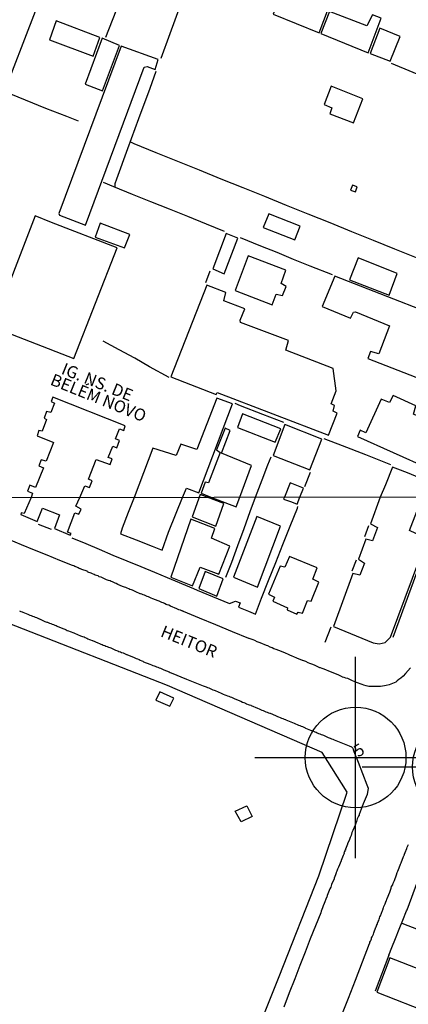
# Model space of a CAD drawing. Units: millimetres. Extents: x 180741 to 183152, y 1654879 to 1657654.
# Drawn here: x 182393 to 182474, y 1656439 to 1656644 of the extents above; entities that cross this region are included whole.
import ezdxf
from ezdxf.enums import TextEntityAlignment as Align

# ---------------------------------------------------------------- set-up
doc = ezdxf.new("R2010")
doc.units = ezdxf.units.MM
doc.header["$MEASUREMENT"] = 0
doc.header["$PDMODE"] = 34
doc.header["$PDSIZE"] = 21
for name, color, linetype in [('Identificacao', 4, 'Continuous'), ('Pontos', 1, 'Continuous'), ('V-AREA_VERDE', 3, 'Continuous'), ('V-EDIFICACAO', 2, 'Continuous'), ('V-ESCADA', 8, 'Continuous'), ('V-LOTE', 10, 'Continuous'), ('V-NOME_DOS_LOGRADOUROS', 7, 'Continuous'), ('V-QUADRA', 6, 'Continuous'), ('V-TEMPLO', 7, 'Continuous'), ('V-TESTADA', 5, 'Continuous'), ('X-LIMITE_1000', 7, 'Continuous')]:
    doc.layers.add(name, color=color, linetype=linetype)
doc.styles.add('cdl', font='romans.shx', dxfattribs={"height": 2.5})

msp = doc.modelspace()

# ---------------------------------------------------------------- linework, layer by layer
at = {"layer": 'Pontos'}
for p in [(182463.22, 1656490.06), (182485.59, 1656488.09)]:
    msp.add_point(p, dxfattribs=at)
at = {"layer": 'V-AREA_VERDE'}
msp.add_lwpolyline([(182319.66, 1656544.15), (182316.8, 1656541.86), (182313.67, 1656536.09), (182296.58, 1656492.06), (182292.25, 1656480.87), (182270.48, 1656424.18), (182296.16, 1656413.67), (182369.26, 1656383.87), (182392.79, 1656374.32), (182415.53, 1656365.04), (182447.24, 1656444.37), (182455.52, 1656465.42), (182461.42, 1656482.82), (182456.25, 1656491.12), (182423.97, 1656505.09), (182360.6, 1656529.84), (182326.92, 1656544.16)], close=True, dxfattribs=at)
at = {"layer": 'V-EDIFICACAO'}
for points in [[(182448.04, 1656650.05), (182446.04, 1656645.05), (182455.59, 1656641.17), (182457.56, 1656646.3), (182448.04, 1656650.05)], [(182457.75, 1656645.63), (182455.95, 1656641.02), (182465.85, 1656637.04), (182468.52, 1656644.26), (182466.73, 1656644.95), (182465.55, 1656642.62), (182457.75, 1656645.63)], [(182400.74, 1656643.7), (182399.33, 1656639.74), (182399.33, 1656639.74), (182399.33, 1656639.74), (182399.33, 1656639.74), (182408.42, 1656636.32), (182409.82, 1656640.2), (182400.74, 1656643.7)], [(182468.3, 1656642.14), (182466.28, 1656636.87), (182470.45, 1656635.27), (182472.49, 1656640.4), (182468.3, 1656642.14)], [(182410.32, 1656640.06), (182406.78, 1656630.48), (182410.37, 1656629.09), (182413.93, 1656638.57), (182410.32, 1656640.06)], [(182401.29, 1656603.54), (182401.44, 1656603.18), (182406.85, 1656601.07), (182419.12, 1656634), (182419.73, 1656634.18), (182421.39, 1656633.56), (182422.04, 1656635.59), (182414.33, 1656638.43), (182401.29, 1656603.54)], [(182458.15, 1656630.05), (182456.68, 1656626.21), (182458.27, 1656625.53), (182457.84, 1656624.3), (182462.76, 1656622.41), (182464.71, 1656627.41), (182458.15, 1656630.05)], [(182462.55, 1656609.4), (182462.12, 1656608.4), (182463.16, 1656608.03), (182463.52, 1656609.1), (182462.55, 1656609.4)], [(182399.74, 1656601.66), (182396.32, 1656602.99), (182387.38, 1656579.86), (182404.41, 1656573.24), (182413.45, 1656596.34), (182399.74, 1656601.66)], [(182445.1, 1656603.43), (182443.96, 1656600.62), (182450.53, 1656597.99), (182451.68, 1656600.88), (182445.1, 1656603.43)], [(182409.94, 1656601.47), (182408.86, 1656598.6), (182414.96, 1656596.33), (182416.13, 1656599.1), (182409.94, 1656601.47)], [(182433.4, 1656591.95), (182435.79, 1656590.93), (182438.63, 1656598.36), (182436.23, 1656599.35), (182433.4, 1656591.95)], [(182440.77, 1656594.66), (182438.09, 1656587.44), (182445.81, 1656584.47), (182446.65, 1656586.71), (182447.98, 1656586.42), (182448.76, 1656588.26), (182447.65, 1656588.9), (182448.67, 1656591.67), (182440.77, 1656594.66)], [(182463.75, 1656594.24), (182461.96, 1656589.65), (182470.19, 1656586.51), (182471.9, 1656591), (182463.75, 1656594.24)], [(182458.9, 1656590.41), (182456.25, 1656584.12), (182462.18, 1656581.7), (182462.75, 1656582.95), (182463.2, 1656583.01), (182470.32, 1656580.05), (182468.03, 1656574.27), (182466.29, 1656574.71), (182465.74, 1656573.25), (182484.9, 1656565.83), (182485.3, 1656566.1), (182487.08, 1656570.66), (182485.86, 1656571.28), (182488.86, 1656578.76), (182458.9, 1656590.41)], [(182448.64, 1656575.01), (182449.21, 1656577), (182439.22, 1656580.81), (182439.11, 1656581.25), (182440.08, 1656583.6), (182435.69, 1656585.32), (182436.15, 1656587.04), (182432.16, 1656588.58), (182424.69, 1656569.48), (182434.09, 1656565.79), (182434.35, 1656566.16), (182457.55, 1656557.28), (182459.36, 1656561.84), (182458.52, 1656562.29), (182458.79, 1656563.47), (182458.12, 1656563.8), (182459.14, 1656566.53), (182458.5, 1656571.18), (182448.64, 1656575.01)], [(182427.11, 1656544.32), (182427.92, 1656546.26), (182430.49, 1656545.25), (182437.52, 1656563.84), (182434.23, 1656565.02), (182430.1, 1656554.33), (182426.73, 1656555.44), (182425.77, 1656553.05), (182420.87, 1656554.59), (182417.02, 1656544.31), (182415.78, 1656541.18), (182414.54, 1656537.87), (182414.13, 1656536.73), (182417.4, 1656535.47), (182420.78, 1656534.12), (182422.83, 1656533.29), (182424.2, 1656537.08), (182425.75, 1656540.99)], [(182471.03, 1656565.53), (182470.26, 1656564.09), (182468.56, 1656564.76), (182465.33, 1656557.79), (182464.18, 1656558.34), (182463.58, 1656557.03), (182478.49, 1656550.36), (182480.3, 1656554.58), (182480.3, 1656554.58), (182480.3, 1656554.58), (182478.86, 1656555.2), (182480.45, 1656559.35), (182475.3, 1656561.68), (182475.76, 1656563.37), (182471.03, 1656565.53)], [(182439.59, 1656561.7), (182438.56, 1656558.88), (182446.46, 1656555.8), (182447.61, 1656558.61), (182439.59, 1656561.7)], [(182435.24, 1656553.53), (182437.06, 1656558.24), (182436, 1656558.75), (182434.22, 1656554.2), (182434.96, 1656553.66), (182432.55, 1656547.34), (182431.79, 1656547.47), (182431, 1656545.19), (182433.03, 1656544.33), (182438.28, 1656542.31), (182439.04, 1656544.34), (182441.48, 1656550.96)], [(182448.44, 1656559.49), (182446, 1656553.03), (182453.63, 1656550.05), (182456.16, 1656556.44), (182448.44, 1656559.49)], [(182477.18, 1656544.4), (182478.4, 1656547.69), (182476.23, 1656548.55), (182474.38, 1656549.26), (182472.56, 1656549.97), (182470.89, 1656550.62), (182469.48, 1656546.95), (182468.37, 1656544.39), (182466.31, 1656538.78), (182467.81, 1656538.02), (182466.77, 1656535.27), (182465.32, 1656535.6), (182463.81, 1656531.4), (182465.1, 1656530.58), (182464.1, 1656528.07), (182462.61, 1656528.43), (182458.6, 1656517.41), (182466.85, 1656513.98), (182468.14, 1656513.75), (182469.39, 1656514.06), (182470.53, 1656515.15), (182478.12, 1656535.69), (182474.46, 1656537.38)], [(182451.6, 1656544.36), (182452.34, 1656546.24), (182449.55, 1656547.35), (182448.35, 1656544.37), (182448.15, 1656543.94), (182449.87, 1656543.37), (182451.02, 1656542.93)], [(182430.76, 1656544.89), (182429.09, 1656540.25), (182434.03, 1656538.3), (182435.72, 1656543.01), (182430.76, 1656544.89)], [(182437.72, 1656527.68), (182442.75, 1656525.57), (182447.55, 1656538.31), (182442.61, 1656540.35), (182437.72, 1656527.68)], [(182428.82, 1656539.74), (182424.69, 1656527.68), (182424.69, 1656527.68), (182429.16, 1656525.87), (182430.78, 1656529.79), (182434.71, 1656528.31), (182436.95, 1656534.17), (182433.14, 1656535.79), (182433.83, 1656537.82), (182428.82, 1656539.74)], [(182431.79, 1656528.87), (182430.49, 1656525.34), (182434.26, 1656523.68), (182435.61, 1656527.35), (182431.79, 1656528.87)], [(182470.38, 1656448.27), (182467.62, 1656441.12), (182478.95, 1656436.68), (182479.83, 1656438.56), (182481.08, 1656438.15), (182481.63, 1656439.6), (182481.63, 1656439.6), (182483.73, 1656438.73), (182483.33, 1656437.65), (182482.75, 1656437.75), (182482.48, 1656436.98), (182484.64, 1656436.08), (182486.21, 1656439.91), (182489.42, 1656438.67), (182490.16, 1656440.55), (182470.38, 1656448.27)]]:
    msp.add_lwpolyline(points, close=True, dxfattribs=at)
at = {"layer": 'V-ESCADA'}
for points in [[(182422.34, 1656503.77), (182421.54, 1656502.04), (182421.54, 1656502.04), (182424.46, 1656500.74), (182425.26, 1656502.47)], [(182440.54, 1656480.02), (182441.64, 1656477.79), (182441.64, 1656477.79), (182439.31, 1656476.62), (182438.11, 1656478.85), (182438.11, 1656478.85), (182440.54, 1656480.02), (182440.54, 1656480.02), (182440.54, 1656480.02), (182440.54, 1656480.02)]]:
    msp.add_lwpolyline(points, close=True, dxfattribs=at)
at = {"layer": 'V-LOTE'}
for points in [[(182430.27, 1656656.96), (182428.41, 1656651.73), (182426.55, 1656646.68), (182424.46, 1656640.95), (182422.57, 1656635.85)], [(182411.13, 1656640.28), (182413.26, 1656645.77), (182415.2, 1656650.89)], [(182396.33, 1656645.65), (182394.13, 1656639.83), (182391.57, 1656633.22), (182390, 1656628.92), (182394.26, 1656627.21), (182398.52, 1656625.5), (182402.91, 1656623.79), (182405.32, 1656622.86)], [(182512.82, 1656617.7), (182512.69, 1656617.93), (182507.26, 1656620.07), (182503.73, 1656621.51), (182500.2, 1656622.95), (182496.67, 1656624.36), (182493.14, 1656625.77), (182489.61, 1656627.18), (182486.08, 1656628.59), (182482.47, 1656629.95), (182478.86, 1656631.46), (182475.25, 1656632.92), (182470.72, 1656634.76)], [(182421.54, 1656633.09), (182420.3, 1656629.56), (182417.9, 1656623.27), (182415.63, 1656616.98), (182413.33, 1656610.69), (182412.95, 1656609.69), (182412.96, 1656608.98)], [(182499.91, 1656584.67), (182499.08, 1656584.9), (182494.06, 1656586.97), (182489.42, 1656588.77), (182484.88, 1656590.57), (182480.39, 1656592.4), (182475.9, 1656594.23), (182471.41, 1656596.06), (182466.92, 1656597.89), (182462.43, 1656599.72), (182457.89, 1656601.55), (182453.35, 1656603.38), (182448.81, 1656605.21), (182444.27, 1656607.04), (182439.73, 1656608.87), (182435.19, 1656610.7), (182430.65, 1656612.53), (182426.11, 1656614.36), (182421.57, 1656616.19), (182417.03, 1656618.02), (182416.16, 1656618.44)], [(182435.83, 1656599.75), (182432.07, 1656601.3), (182428.24, 1656602.85), (182424.38, 1656604.4), (182420.52, 1656605.95), (182416.66, 1656607.5), (182412.8, 1656609.05), (182410.58, 1656609.94)], [(182458.42, 1656590.69), (182453.71, 1656592.55), (182450.28, 1656593.95), (182446.85, 1656595.35), (182443.42, 1656596.72), (182439.21, 1656598.4)], [(182431.97, 1656589.14), (182432.85, 1656591.56)], [(182424.3, 1656569.31), (182420.23, 1656571.54), (182417.14, 1656573.31), (182413.85, 1656575.08), (182410.53, 1656576.88)], [(182448.22, 1656559.92), (182443.88, 1656561.57), (182439.18, 1656563.39), (182438.05, 1656563.88)], [(182470.56, 1656551.1), (182465.33, 1656553.19), (182460.46, 1656555.06), (182456.69, 1656556.55)], [(182442.3, 1656544.35), (182443.7, 1656547.95), (182444.93, 1656551.12), (182445.57, 1656552.76)], [(182452.59, 1656546.59), (182453.78, 1656549.58)], [(182436.17, 1656527.66), (182437.37, 1656530.8), (182438.66, 1656534.31), (182439.95, 1656537.82), (182441.24, 1656541.35), (182442.3, 1656544.35)], [(182442.3, 1656519.97), (182443.6, 1656523.28), (182445.06, 1656527.01), (182446.55, 1656530.74), (182448.06, 1656534.47), (182449.59, 1656538.29), (182451.08, 1656542.09), (182451.19, 1656542.44)], [(182396.99, 1656538.76), (182399.72, 1656537.67)], [(182465.15, 1656536.12), (182465.98, 1656538.46)], [(182404.01, 1656535.87), (182406.94, 1656534.69), (182409.69, 1656533.49), (182412.55, 1656532.29), (182415.46, 1656531.09), (182418.37, 1656529.89), (182421.28, 1656528.69), (182423.88, 1656527.62)], [(182462.52, 1656529.02), (182463.37, 1656531.27)], [(182429.36, 1656525.32), (182430.15, 1656524.99)], [(182434.55, 1656523.14), (182436.92, 1656522.18), (182438.14, 1656522.64), (182439.1, 1656522.34), (182438.8, 1656521.4), (182440.88, 1656520.59), (182442.3, 1656519.97)], [(182456.83, 1656514.1), (182457.49, 1656515.75), (182458.1, 1656517.32)], [(182470.17, 1656448.84), (182470.8, 1656450.44), (182471.55, 1656452.35), (182472.31, 1656454.26), (182473.09, 1656456.16), (182473.84, 1656458.06), (182473.97, 1656458.32)], [(182472.84, 1656455.55), (182476.27, 1656454.17), (182479.72, 1656452.88), (182483.06, 1656451.51), (182483.85, 1656451.14)]]:
    msp.add_lwpolyline(points, dxfattribs=at)
at = {"layer": 'V-QUADRA'}
for points in [[(182474.66, 1656508.76), (182473.65, 1656507.61), (182473.13, 1656507.05), (182472.64, 1656506.64), (182472.25, 1656506.32), (182471.86, 1656506.04), (182471.6, 1656505.78), (182470.22, 1656505.2), (182469.62, 1656505.07), (182469.23, 1656505), (182468.8, 1656504.94), (182468.41, 1656504.87), (182468.02, 1656504.87), (182467.63, 1656504.85), (182467.31, 1656504.86), (182466, 1656504.87), (182465.39, 1656504.98), (182464.96, 1656505.15), (182464.57, 1656505.31), (182464.19, 1656505.46), (182463.8, 1656505.59), (182463.41, 1656505.71), (182463.3, 1656505.72), (182462.16, 1656506.27), (182461.56, 1656506.51), (182461.17, 1656506.62), (182460.82, 1656506.77), (182460.5, 1656506.84), (182460.44, 1656506.88), (182460, 1656507.09), (182459.72, 1656507.23), (182458.54, 1656507.7), (182458, 1656507.93), (182457.5, 1656508.13), (182457.14, 1656508.28), (182456.64, 1656508.5), (182456.25, 1656508.6), (182455.87, 1656508.78), (182455.76, 1656508.8), (182454.66, 1656509.29), (182454.06, 1656509.55), (182453.67, 1656509.68), (182453.3, 1656509.83), (182452.81, 1656510.07), (182452.42, 1656510.22), (182452.22, 1656510.31), (182452.16, 1656510.29), (182450.95, 1656510.8), (182450.35, 1656511.04), (182449.98, 1656511.21), (182449.49, 1656511.43), (182449.1, 1656511.6), (182448.71, 1656511.73), (182448.43, 1656511.88), (182447.2, 1656512.38), (182446.64, 1656512.61), (182446.17, 1656512.76), (182445.78, 1656512.94), (182445.41, 1656513.11), (182444.87, 1656513.32), (182444.59, 1656513.45), (182443.28, 1656513.95), (182442.7, 1656514.19), (182442.2, 1656514.45), (182441.81, 1656514.59), (182441.43, 1656514.72), (182441.04, 1656514.85), (182440.97, 1656514.86), (182437.54, 1656516.3), (182434.04, 1656517.72), (182430.66, 1656519.14), (182427.27, 1656520.54), (182427.24, 1656520.59), (182427.05, 1656520.61), (182427.05, 1656520.65), (182426.94, 1656520.65), (182426.79, 1656520.72), (182426.79, 1656520.72), (182426.68, 1656520.8), (182426.34, 1656520.89), (182426.08, 1656521), (182425.88, 1656521.08), (182424.61, 1656521.62), (182424.23, 1656521.82), (182423.92, 1656521.9), (182423.68, 1656521.99), (182423.32, 1656522.16), (182423.06, 1656522.29), (182422.76, 1656522.38), (182422.5, 1656522.51), (182422.2, 1656522.66), (182422.05, 1656522.72), (182420.91, 1656523.15), (182420.58, 1656523.28), (182420.26, 1656523.43), (182420, 1656523.54), (182419.74, 1656523.67), (182419.44, 1656523.78), (182419.18, 1656523.89), (182418.88, 1656524.02), (182418.62, 1656524.12), (182418.32, 1656524.21), (182418.25, 1656524.23), (182417.33, 1656524.64), (182416.94, 1656524.83), (182416.68, 1656524.94), (182416.42, 1656525.01), (182416.12, 1656525.11), (182415.88, 1656525.24), (182415.56, 1656525.39), (182415.3, 1656525.5), (182415.02, 1656525.61), (182414.59, 1656525.72), (182413.62, 1656526.17), (182413.23, 1656526.32), (182413.01, 1656526.45), (182412.76, 1656526.54), (182412.5, 1656526.67), (182412.24, 1656526.75), (182412.02, 1656526.88), (182411.68, 1656526.99), (182411.42, 1656527.05), (182411.27, 1656527.1), (182410.13, 1656527.64), (182409.74, 1656527.77), (182409.48, 1656527.92), (182409.14, 1656528.04), (182408.88, 1656528.11), (182408.64, 1656528.24), (182408.32, 1656528.37), (182408.06, 1656528.48), (182407.8, 1656528.58), (182407.54, 1656528.67), (182407.3, 1656528.82), (182407.17, 1656528.89), (182406.08, 1656529.29), (182405.83, 1656529.38), (182405.75, 1656529.42), (182405.52, 1656529.51), (182405.3, 1656529.62), (182405.02, 1656529.75), (182404.65, 1656529.88), (182404.42, 1656530.01), (182404.12, 1656530.11), (182401.5, 1656531.16), (182398.83, 1656532.23), (182396.21, 1656533.3), (182393.52, 1656534.43), (182390.83, 1656535.56)], [(182393.1, 1656520.65), (182393.36, 1656520.54), (182393.66, 1656520.44), (182393.77, 1656520.4), (182394.83, 1656519.94), (182395.26, 1656519.77), (182395.52, 1656519.66), (182395.82, 1656519.56), (182396.08, 1656519.45), (182396.38, 1656519.31), (182396.64, 1656519.23), (182396.94, 1656519.1), (182397.2, 1656519.01), (182397.26, 1656519), (182398.4, 1656518.45), (182398.77, 1656518.32), (182398.79, 1656518.3), (182398.9, 1656518.28), (182399.05, 1656518.24), (182399.35, 1656518.11), (182399.61, 1656518.02), (182399.91, 1656517.89), (182400.17, 1656517.78), (182400.47, 1656517.64), (182400.73, 1656517.57), (182400.92, 1656517.49), (182402.15, 1656516.97), (182402.54, 1656516.82), (182402.8, 1656516.69), (182403.06, 1656516.58), (182403.32, 1656516.47), (182403.62, 1656516.36), (182403.88, 1656516.28), (182404.18, 1656516.15), (182404.44, 1656516.06), (182404.59, 1656516.02), (182405.82, 1656515.44), (182406.25, 1656515.28), (182406.55, 1656515.2), (182406.81, 1656515.09), (182407.11, 1656514.92), (182407.37, 1656514.83), (182407.67, 1656514.7), (182407.93, 1656514.59), (182408.23, 1656514.47), (182408.3, 1656514.45), (182409.4, 1656513.99), (182409.78, 1656513.84), (182410.04, 1656513.73), (182410.3, 1656513.63), (182410.56, 1656513.52), (182410.86, 1656513.39), (182411.12, 1656513.28), (182411.38, 1656513.19), (182411.64, 1656513.11), (182411.94, 1656513), (182412.13, 1656512.92), (182413.14, 1656512.44), (182413.58, 1656512.31), (182413.84, 1656512.18), (182414.14, 1656512.07), (182414.4, 1656511.97), (182414.7, 1656511.88), (182414.96, 1656511.75), (182415.26, 1656511.62), (182415.41, 1656511.56), (182415.51, 1656511.55), (182416.98, 1656510.91), (182417.41, 1656510.72), (182417.41, 1656510.72), (182417.72, 1656510.61), (182418.02, 1656510.48), (182418.28, 1656510.37), (182418.58, 1656510.22), (182418.84, 1656510.13), (182418.99, 1656510.05), (182420.28, 1656509.55), (182420.6, 1656509.42), (182420.91, 1656509.27), (182421.16, 1656509.16), (182421.42, 1656509.08), (182421.68, 1656509.01), (182421.94, 1656508.88), (182422.2, 1656508.78), (182422.5, 1656508.67), (182422.76, 1656508.56), (182423.06, 1656508.43), (182423.21, 1656508.37), (182424.31, 1656507.91), (182424.55, 1656507.81), (182424.7, 1656507.74), (182427.96, 1656506.41), (182431.41, 1656505.01), (182432.03, 1656504.79), (182432.29, 1656504.66), (182432.59, 1656504.57), (182432.85, 1656504.44), (182433.15, 1656504.32), (182433.41, 1656504.19), (182433.71, 1656504.08), (182433.94, 1656504.04), (182435.17, 1656503.45), (182435.61, 1656503.28), (182435.91, 1656503.17), (182436.17, 1656503.08), (182436.47, 1656502.96), (182436.73, 1656502.87), (182437.03, 1656502.74), (182437.29, 1656502.63), (182437.59, 1656502.48), (182437.85, 1656502.37), (182438, 1656502.29), (182439.27, 1656501.79), (182439.61, 1656501.64), (182439.92, 1656501.51), (182440.22, 1656501.4), (182440.48, 1656501.27), (182440.78, 1656501.15), (182441.04, 1656501.04), (182441.34, 1656500.95), (182441.4, 1656500.93), (182442.72, 1656500.37), (182443.11, 1656500.22), (182443.37, 1656500.09), (182443.67, 1656499.96), (182443.93, 1656499.89), (182444.23, 1656499.75), (182444.49, 1656499.62), (182444.79, 1656499.51), (182445.05, 1656499.4), (182445.35, 1656499.31), (182445.37, 1656499.3), (182446.47, 1656498.84), (182446.9, 1656498.64), (182447.16, 1656498.54), (182447.46, 1656498.41), (182447.72, 1656498.28), (182448.02, 1656498.19), (182448.28, 1656498.04), (182448.58, 1656497.96), (182448.69, 1656497.92), (182450.02, 1656497.35), (182450.43, 1656497.2), (182450.69, 1656497.07), (182451, 1656496.92), (182451.3, 1656496.83), (182451.56, 1656496.73), (182451.86, 1656496.62), (182452.12, 1656496.51), (182452.42, 1656496.36), (182452.68, 1656496.27), (182452.78, 1656496.21), (182453.8, 1656495.8), (182454.19, 1656495.65), (182454.44, 1656495.54), (182454.7, 1656495.41), (182454.96, 1656495.33), (182455.22, 1656495.22), (182455.48, 1656495.09), (182455.78, 1656494.98), (182456.04, 1656494.87), (182456.34, 1656494.79), (182456.53, 1656494.75), (182457.5, 1656494.27), (182457.94, 1656494.1), (182458.19, 1656493.99), (182458.45, 1656493.9), (182458.6, 1656493.82), (182458.71, 1656493.78), (182461.85, 1656492.47), (182461.85, 1656492.47), (182462.35, 1656492.31), (182462.57, 1656492.07), (182462.67, 1656491.99), (182462.72, 1656491.75), (182462.85, 1656491.3), (182463.75, 1656489.08), (182464.65, 1656486.72), (182465.55, 1656484.36), (182465.81, 1656483.7), (182465.63, 1656482.32), (182464.82, 1656480.42), (182463.95, 1656478.15), (182463.95, 1656478), (182463.84, 1656477.93), (182463.82, 1656477.83), (182463.82, 1656477.76), (182463.78, 1656477.67), (182463.71, 1656477.57), (182463.69, 1656477.53), (182463.56, 1656477.27), (182463.45, 1656476.97), (182463.37, 1656476.71), (182463.28, 1656476.4), (182463.17, 1656476.15), (182463.13, 1656475.95), (182462.63, 1656474.85), (182462.44, 1656474.42), (182462.27, 1656473.78), (182462.09, 1656473.39), (182461.92, 1656473), (182461.53, 1656472.05), (182461.51, 1656472.03), (182461.12, 1656470.97), (182461.1, 1656470.77), (182460.99, 1656470.73), (182460.97, 1656470.63), (182460.99, 1656470.58), (182460.95, 1656470.56), (182460.78, 1656470.24), (182460.8, 1656470.09), (182460.73, 1656469.94), (182460.63, 1656469.64), (182460.5, 1656469.29), (182460.31, 1656468.95), (182460.19, 1656468.6), (182460.18, 1656468.49), (182459.64, 1656467.18), (182459.44, 1656466.77), (182459.27, 1656466.4), (182459.18, 1656466.12), (182459.14, 1656466.04), (182459.03, 1656465.63), (182458.9, 1656465.28), (182458.77, 1656464.94), (182458.71, 1656464.79), (182458.19, 1656463.56), (182458.02, 1656463), (182457.85, 1656462.65), (182457.67, 1656462.31), (182457.54, 1656461.96), (182457.44, 1656461.62), (182457.31, 1656461.27), (182457.2, 1656460.93), (182457.16, 1656460.86), (182456.66, 1656459.64), (182456.47, 1656459.14), (182456.32, 1656458.69), (182456.16, 1656458.34), (182456.04, 1656458), (182455.95, 1656457.67), (182454.84, 1656454.96), (182453.73, 1656452.25), (182452.68, 1656449.48), (182451.61, 1656446.71), (182450.54, 1656443.94), (182449.38, 1656440.99), (182448.22, 1656438.04)], [(182460.22, 1656436.03), (182461.7, 1656439.85), (182463.18, 1656443.67), (182464.66, 1656447.49), (182466.14, 1656451.31), (182466.19, 1656451.31), (182466.21, 1656451.57), (182466.32, 1656451.79), (182466.45, 1656452.05), (182466.55, 1656452.26), (182466.55, 1656452.48), (182466.66, 1656452.7), (182466.79, 1656452.93), (182466.92, 1656453.26), (182467.05, 1656453.53), (182467.42, 1656454.72), (182467.5, 1656454.78), (182467.59, 1656454.96), (182467.65, 1656455.15), (182467.65, 1656455.26), (182467.76, 1656455.3), (182467.76, 1656455.41), (182467.78, 1656455.58), (182467.87, 1656455.63), (182467.93, 1656455.89), (182468.04, 1656456.1), (182468.13, 1656456.36), (182468.23, 1656456.58), (182468.28, 1656456.83), (182468.39, 1656457.05), (182468.84, 1656458.17), (182468.9, 1656458.28), (182468.92, 1656458.4), (182468.95, 1656458.47), (182468.97, 1656458.55), (182468.99, 1656458.62), (182469.01, 1656458.73), (182469.12, 1656458.99), (182469.25, 1656459.29), (182469.36, 1656459.55), (182469.38, 1656459.59), (182469.42, 1656459.63), (182469.42, 1656459.74), (182469.47, 1656459.81), (182469.51, 1656459.89), (182469.55, 1656460.02), (182469.61, 1656460.11), (182469.64, 1656460.2), (182469.76, 1656460.54), (182469.81, 1656460.65), (182470.35, 1656461.96), (182470.52, 1656462.41), (182470.61, 1656462.83), (182470.73, 1656463.17), (182470.95, 1656463.52), (182471.08, 1656463.86), (182471.21, 1656464.16), (182471.36, 1656464.44), (182471.73, 1656465.58), (182471.92, 1656466.06), (182472.03, 1656466.36), (182472.2, 1656466.71), (182472.31, 1656467.05), (182472.59, 1656467.83), (182472.74, 1656468.13), (182473.19, 1656469.42), (182473.28, 1656469.57), (182473.35, 1656469.66), (182473.37, 1656469.7), (182473.43, 1656469.94), (182473.56, 1656470.24), (182473.88, 1656471.1), (182473.97, 1656471.36), (182474.1, 1656471.66), (182474.23, 1656471.92)]]:
    msp.add_lwpolyline(points, dxfattribs=at)
at = {"layer": 'V-TEMPLO'}
for points in [[(182395.49, 1656544.27), (182394.07, 1656540.94), (182393.46, 1656541.12), (182393.34, 1656540.75), (182396.77, 1656539.3), (182397.89, 1656542.03), (182401.41, 1656540.66), (182400.38, 1656537.85), (182403.65, 1656536.4), (182403.86, 1656536.77), (182403.07, 1656537.06), (182404.64, 1656541.08), (182405.47, 1656540.79), (182405.97, 1656541.87), (182404.81, 1656542.45), (182405.64, 1656544.29), (182406.72, 1656546.72), (182407.67, 1656546.4), (182408.26, 1656547.79), (182407.5, 1656548.11), (182409.1, 1656552.23), (182411.99, 1656551.15), (182412.4, 1656552.33), (182411.58, 1656552.63), (182412.55, 1656554.98), (182413.36, 1656554.64), (182413.97, 1656556.18), (182413.08, 1656556.51), (182413.92, 1656558.61), (182414.83, 1656558.24), (182415.16, 1656559.2), (182400.01, 1656565.19), (182399.68, 1656564.32), (182400.39, 1656563.96), (182399.6, 1656562.01), (182398.74, 1656562.23), (182398.21, 1656560.83), (182398.72, 1656560.54), (182397.78, 1656558.09), (182397.13, 1656558.28), (182396.79, 1656557.13), (182400.03, 1656555.82), (182400.16, 1656555.76), (182398.65, 1656551.84), (182397.57, 1656552.15), (182397.12, 1656550.92), (182398.07, 1656550.45), (182396.44, 1656546.35), (182395.23, 1656546.84), (182394.76, 1656545.61), (182395.81, 1656545.16)], [(182449.4, 1656531.98), (182448.46, 1656529.73), (182447.48, 1656529.95), (182445.02, 1656524.16), (182446.26, 1656523.51), (182445.95, 1656522.64), (182449.02, 1656521.27), (182448.93, 1656520.83), (182450.94, 1656519.97), (182451.24, 1656520.35), (182452.12, 1656520.15), (182453.21, 1656522.82), (182453.91, 1656522.66), (182455.57, 1656526.66), (182454.29, 1656527.28), (182455.21, 1656529.59), (182449.4, 1656531.98)]]:
    msp.add_lwpolyline(points, close=True, dxfattribs=at)
at = {"layer": 'V-TESTADA'}
for points in [[(182396.99, 1656538.76), (182399.72, 1656537.67)], [(182404.01, 1656535.87), (182406.94, 1656534.69), (182409.69, 1656533.49), (182412.55, 1656532.29), (182415.46, 1656531.09), (182418.37, 1656529.89), (182421.28, 1656528.69), (182423.88, 1656527.62)], [(182478.52, 1656535.51), (182470.97, 1656515.12)], [(182423.88, 1656527.62), (182429.36, 1656525.32)], [(182429.36, 1656525.32), (182430.15, 1656524.99)], [(182430.15, 1656524.99), (182434.55, 1656523.14)], [(182434.55, 1656523.14), (182436.92, 1656522.18)], [(182438.8, 1656521.4), (182440.88, 1656520.59), (182442.3, 1656519.97)], [(182473.97, 1656458.32), (182476.19, 1656464.34), (182476.33, 1656464.69)], [(182470.17, 1656448.84), (182470.8, 1656450.44), (182471.55, 1656452.35), (182472.31, 1656454.26), (182473.09, 1656456.16), (182473.84, 1656458.06), (182473.97, 1656458.32)], [(182470.17, 1656448.84), (182467.29, 1656441.34)]]:
    msp.add_lwpolyline(points, dxfattribs=at)
at = {"layer": 'X-LIMITE_1000'}
msp.add_line((183149.82, 1656545.46), (180742.66, 1656541.5), dxfattribs=at)

# ---------------------------------------------------------------- texts
at = {"layer": 'Identificacao', "style": 'cdl'}
msp.add_attdef('5', (182463.72, 1656490.06), '5', height=2.5, rotation=30, dxfattribs=at)
at = {"layer": 'V-NOME_DOS_LOGRADOUROS'}
for s, p in [('IG. NS. DE', (182401.32, 1656569.42)), ('BELÉM NOVO', (182399.01, 1656567.16)), ('HEITOR', (182422.03, 1656514.66))]:
    msp.add_text(s, height=2.5, rotation=338, dxfattribs=at).set_placement(p, align=Align.BOTTOM_LEFT)

doc.saveas('drawing.dxf')
